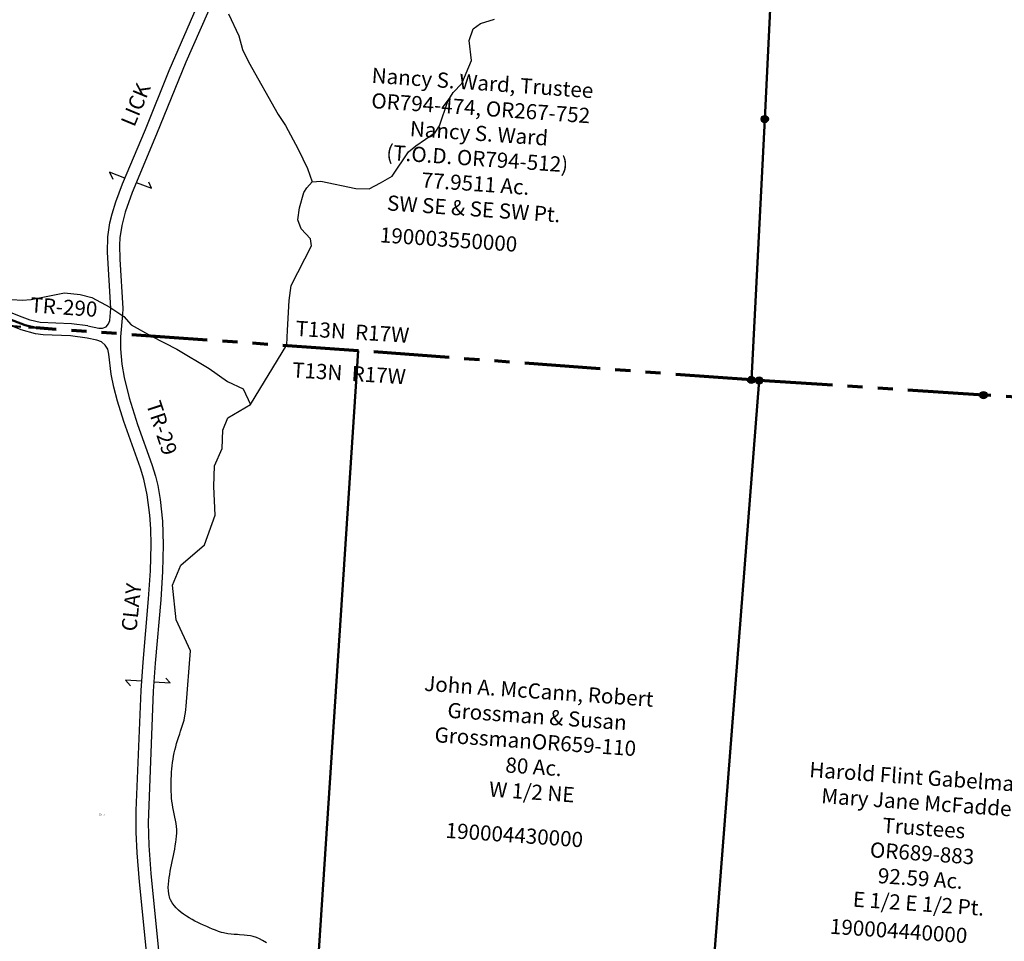
# Model space of a CAD drawing. Units: feet. Extents: x 1964012 to 1998697, y 505440 to 541031.
# Drawn here: x 1987689 to 1990940, y 510115 to 513157 of the extents above; entities that cross this region are included whole.
import ezdxf

# ---------------------------------------------------------------- set-up
doc = ezdxf.new("R2010")
doc.units = ezdxf.units.FT
doc.header["$MEASUREMENT"] = 0
doc.linetypes.add('DASHED2', pattern=[0.375, 0.25, -0.125])
doc.linetypes.add('PHANTOM2', pattern=[1.25, 0.625, -0.125, 0.125, -0.125, 0.125, -0.125])
doc.layers.add('ADDRESS', color=6, linetype='Continuous', plot=False)
for name, color, linetype in [('MONUMENT IRON PIN', 7, 'Continuous'), ('OWNER', 7, 'Continuous'), ('PARCEL NUMBER', 211, 'Continuous'), ('ROAD', 7, 'Continuous'), ('ROAD NAME and NUMBER', 80, 'Continuous'), ('TIE-IN', 7, 'Continuous'), ('TOWNSHIP and RANGE', 4, 'Continuous'), ('WATER STREAM & RIVER', 4, 'Continuous')]:
    doc.layers.add(name, color=color, linetype=linetype)
doc.layers.add('MONUMENT IRON PIN HATCH', color=7, linetype='Continuous', true_color=0xffffff)
doc.layers.add('PROPERTY LINE', color=1, linetype='Continuous', lineweight=50)
doc.layers.add('SECTION LINE', color=3, linetype='PHANTOM2', lineweight=70)
doc.styles.add('BOLD', font='romand.shx', dxfattribs={"height": 50})
doc.styles.get("Standard").update_dxf_attribs({"font": 'romans.shx', "height": 40})

msp = doc.modelspace()

# ---------------------------------------------------------------- hatches: boundary and pattern name
at = {"layer": 'MONUMENT IRON PIN HATCH', "ltscale": 400}
h = msp.add_hatch(color=256, dxfattribs=at)
h.dxf.hatch_style = 1
edge = h.paths.add_edge_path()
edge.add_arc((1990149, 512828.9), 12, 0, 360)
h = msp.add_hatch(color=256, dxfattribs=at)
h.dxf.hatch_style = 1
edge = h.paths.add_edge_path()
edge.add_arc((1990104.5, 511967.7), 12, 0, 360)
h = msp.add_hatch(color=256, dxfattribs=at)
h.dxf.hatch_style = 1
edge = h.paths.add_edge_path()
edge.add_arc((1990130.7, 511966), 12, 0, 360)
h = msp.add_hatch(color=256, dxfattribs=at)
h.dxf.hatch_style = 1
edge = h.paths.add_edge_path()
edge.add_arc((1990871.3, 511917.8), 12, 0, 360)

# ---------------------------------------------------------------- linework, layer by layer
at = {"layer": 'MONUMENT IRON PIN', "ltscale": 400}
for centre in [(1990149, 512828.9), (1990104.5, 511967.7), (1990130.7, 511966), (1990871.3, 511917.8)]:
    msp.add_circle(centre, 12, dxfattribs=at)
at = {"layer": 'PROPERTY LINE'}
for p, q in [((1990172.5, 513297.4), (1990149, 512828.9)), ((1990149, 512828.9), (1990105.6, 511967.6)), ((1987569.3, 512201.4), (1987706.6, 512148.2)), ((1987706.6, 512148.2), (1987742.9, 512139.4)), ((1988807.1, 512063.8), (1988636.8, 509477.6)), ((1989928.2, 509376.9), (1990130.7, 511966))]:
    msp.add_line(p, q, dxfattribs=at)
at = {"layer": 'PROPERTY LINE', "linetype": 'DASHED2', "ltscale": 200}
msp.add_line((1987642.7, 512146.9), (1987742.9, 512139.4), dxfattribs=at)
at = {"layer": 'ROAD', "ltscale": 200, "flags": 128}
for points in [[(1988384.8, 513351.7), (1988237.3, 513016.6), (1988140.9, 512779.4), (1988060.3, 512586.2), (1988037.5, 512521.5), (1988026.1, 512478), (1988019.8, 512436.7), (1988018.7, 512412.5), (1988019.8, 512366.4), (1988029.4, 512203.3), (1988028.9, 512183.6), (1988021.7, 512109.7), (1988022.2, 512070), (1988026.3, 512019.7), (1988033.5, 511975.3), (1988050.4, 511909.1), (1988078.2, 511820.8), (1988125.3, 511689), (1988137.1, 511650.3), (1988144.6, 511619.7), (1988153.2, 511572.5), (1988160.6, 511501.2), (1988163.1, 511423.6), (1988160.9, 511335.7), (1988154.6, 511242.1), (1988136.4, 511033.1), (1988130, 510940.5), (1988113, 510505.3), (1988115.3, 510430.3), (1988122.1, 510337.9), (1988165.9, 509897.4)], [(1987914.3, 512146.4), (1987860.1, 512153.2), (1987756.8, 512157.8), (1987723.9, 512165.5), (1987696.9, 512174.8), (1987612.5, 512208.4)], [(1988126.1, 509893.6), (1988084.3, 510311.2), (1988076.7, 510406.4), (1988073.4, 510475.3), (1988073.9, 510546.4), (1988090, 510942.8), (1988096.5, 511036.3), (1988114.8, 511245.3), (1988120.9, 511337.7), (1988123.1, 511423.4), (1988122, 511475.7), (1988118.9, 511521.2), (1988109.9, 511588.9), (1988098.5, 511640), (1988087.4, 511676.4), (1988033, 511830.4), (1988012, 511897.8), (1987999.6, 511943.8), (1987990.7, 511986.5), (1987983.2, 512053.2), (1987979.6, 512068.9), (1987971.2, 512082.6), (1987958.8, 512093), (1987943.8, 512098.9), (1987911.4, 512106.1), (1987856.9, 512113.3), (1987765.9, 512116.8), (1987740.8, 512119.9), (1987693.9, 512133.3), (1987586.5, 512175.9)]]:
    msp.add_lwpolyline(points, dxfattribs=at)
at = {"layer": 'ROAD', "ltscale": 400}
msp.add_lwpolyline([(1987914.3, 512146.4), (1987950.2, 512138.4), (1987962.7, 512138.3), (1987974.1, 512143.3), (1987982.6, 512152.5), (1987986.5, 512164.4), (1987989.4, 512203.1), (1987978.9, 512389), (1987979.9, 512440), (1987987, 512486.4), (1987994.3, 512516.1), (1988006.6, 512556), (1988028.5, 512614.8), (1988103.9, 512794.6), (1988182.2, 512989.3), (1988312.6, 513289)], dxfattribs=at)
at = {"layer": 'SECTION LINE', "ltscale": 400}
for p, q in [((1988807.1, 512063.8), (1987742.9, 512139.4)), ((1990104.5, 511967.7), (1988807.1, 512063.8)), ((1990105.6, 511967.6), (1990104.5, 511967.7)), ((1990130.7, 511966), (1990105.6, 511967.6)), ((1990871.3, 511917.8), (1990130.7, 511966)), ((1991395.1, 511883.7), (1990871.3, 511917.8))]:
    msp.add_line(p, q, dxfattribs=at)
at = {"layer": 'TIE-IN', "ltscale": 3}
for points in [[(1988036.3, 512634), (1987985.8, 512653.2), (1987996.6, 512630.4)], [(1988073.7, 512619.7), (1988124.2, 512600.5), (1988114.9, 512620.2)], [(1988091.9, 510973.3), (1988038, 510976.8), (1988055, 510958.2)], [(1988131.8, 510970.8), (1988185.7, 510967.4), (1988171, 510983.4)]]:
    msp.add_lwpolyline(points, dxfattribs=at)
at = {"layer": 'WATER STREAM & RIVER', "ltscale": 400, "flags": 128}
for points in [[(1988378.3, 513175.9), (1988412.4, 513104), (1988424.4, 513058), (1988444.5, 513018), (1988542.6, 512844), (1988566.6, 512808), (1988608.7, 512730), (1988638.8, 512666.1), (1988654.8, 512622.1)], [(1988654.8, 512622.1), (1988682.8, 512624.1), (1988798.8, 512600.2), (1988842.8, 512598.2), (1988880.8, 512618.2), (1988918.8, 512640.3), (1988972.8, 512720.3), (1988996.8, 512740.3), (1989060.7, 512784.4), (1989074.7, 512806.4), (1989102.7, 512888.4), (1989120.7, 512916.4), (1989148.6, 512946.5), (1989180.6, 513022.5), (1989172.6, 513088.5), (1989186.5, 513126.5), (1989210.5, 513144.5), (1989256.5, 513158.6)], [(1988451.2, 511886.8), (1988571.2, 512083.9), (1988573.1, 512131.9), (1988579.1, 512230), (1988585, 512280), (1988652.9, 512410), (1988648.9, 512434), (1988618.9, 512466), (1988606.9, 512496), (1988612.8, 512536), (1988626.8, 512586), (1988636.8, 512602.1), (1988654.8, 512622.1)], [(1987662.9, 512233.3), (1987696.9, 512231.3), (1987726.9, 512233.3), (1987836.9, 512255.4), (1987888.9, 512249.5), (1987927, 512239.5), (1987987, 512207.5), (1988033, 512177.6), (1988057, 512149.6), (1988124.2, 512112.3), (1988208.2, 512069.2), (1988314.2, 512005.9), (1988374.8, 511962), (1988426.8, 511938.2), (1988451.2, 511886.8)], [(1988503.8, 510109.1), (1988490.3, 510117.4), (1988480.8, 510122.4), (1988471.1, 510126.8), (1988460, 510130.5), (1988450.8, 510132.7), (1988440.3, 510134.2), (1988429.6, 510135.2), (1988415, 510136.1), (1988408.1, 510136.5), (1988397.4, 510137.2), (1988386.8, 510138.1), (1988376.3, 510139.5), (1988362.4, 510142.2), (1988355.6, 510144), (1988345.5, 510147.2), (1988335.5, 510150.9), (1988325.6, 510155), (1988315.8, 510159.3), (1988306.5, 510163.4), (1988296.2, 510168), (1988286.5, 510172.3), (1988276.9, 510176.8), (1988267.3, 510181.4), (1988257.9, 510186.3), (1988248.6, 510191.5), (1988239.4, 510197), (1988229.3, 510204), (1988221.8, 510209.7), (1988213.4, 510216.9), (1988205.6, 510224.6), (1988198.5, 510232.9), (1988192.4, 510241.6), (1988187.4, 510250.9), (1988185.2, 510256.3), (1988181.3, 510270.8), (1988180, 510281.3), (1988179.7, 510292.1), (1988180.2, 510303), (1988181.2, 510313.9), (1988182.8, 510325.3), (1988184.4, 510335.6), (1988186.2, 510346.2), (1988188.2, 510356.8), (1988190.3, 510367.2), (1988192.5, 510377.6), (1988194.6, 510388), (1988196.8, 510398.3), (1988198.9, 510408.7), (1988200.9, 510419), (1988202.8, 510429.5), (1988204.9, 510442.3), (1988206, 510450.5), (1988207.2, 510461.1), (1988207.8, 510471.8), (1988207.7, 510483.5), (1988207, 510493), (1988205.5, 510503.5), (1988203.6, 510514), (1988201.3, 510524.4), (1988199, 510534.9), (1988196.7, 510546), (1988194.9, 510555.9), (1988193.2, 510566.4), (1988191.8, 510577), (1988190.7, 510587.6), (1988189.9, 510598.3), (1988189.3, 510608.9), (1988189, 510619.6), (1988188.9, 510630.3), (1988189, 510641), (1988189.3, 510651.6), (1988189.7, 510660.2), (1988190.5, 510673), (1988191.5, 510683.6), (1988192.6, 510694.2), (1988193.9, 510704.8), (1988195.5, 510715.4), (1988197.3, 510725.9), (1988199.4, 510736.3), (1988201.5, 510745.9), (1988204.2, 510757), (1988207.1, 510767.3), (1988210.1, 510777.5), (1988213.3, 510787.7), (1988217.3, 510799.8), (1988220.1, 510807.9), (1988223.6, 510818), (1988226.9, 510828.1), (1988230, 510838.3), (1988231.5, 510844.6), (1988234.5, 510859.1), (1988236.1, 510869.6), (1988237.4, 510880.2), (1988238.6, 510890.8), (1988252.9, 511073.5), (1988206, 511176), (1988193.7, 511289.9), (1988221.3, 511356.3), (1988299.1, 511423.8), (1988334.7, 511521.1), (1988329.6, 511615.7), (1988331.8, 511683.6), (1988357.8, 511741.2), (1988359.7, 511802.1), (1988376.6, 511843.1), (1988451.2, 511886.8)]]:
    msp.add_lwpolyline(points, dxfattribs=at)

# ---------------------------------------------------------------- texts
at = {"layer": 'ADDRESS'}
msp.add_text('22197', height=5, rotation=356, dxfattribs=at).set_placement((1987950.6, 510531))
at = {"layer": 'OWNER', "char_height": 50, "attachment_point": 5, "rotation": 356}
for s, insert, width in [('Nancy S. Ward, Trustee\\POR794-474, OR267-752\\PNancy S. Ward\\P(T.O.D. OR794-512)\\P77.9511 Ac.\\PSW SE & SE SW Pt.', (1989202.3, 512733.9), 1972.55), ('John A. McCann, Robert Grossman & Susan Grossman\\POR659-110\\P80 Ac.\\PW 1/2 NE ', (1989391.3, 510767.4), 909.533), ('Harold Flint Gabelman &\\P Mary Jane McFadden,\\PTrustees\\POR689-883\\P92.59 Ac.\\PE 1/2 E 1/2 Pt.', (1990671.2, 510440.3), 1316.189)]:
    msp.add_mtext(s, dxfattribs=dict(at, insert=insert, width=width))
at = {"layer": 'PARCEL NUMBER'}
for s, p in [('190003550000', (1988876.8, 512422.2)), ('190004430000', (1989094.1, 510456.3)), ('190004440000', (1990362.9, 510139.7))]:
    msp.add_text(s, height=50, rotation=356, dxfattribs=at).set_placement(p)
at = {"layer": 'ROAD NAME and NUMBER', "char_height": 50, "attachment_point": 5, "style": 'BOLD'}
for s, insert, width, rotation in [('LICK', (1988077.9, 512874.2), 228.282, 67.4618), ('TR-290', (1987834.5, 512201.7), 94.975, 356), ('TR-29', (1988152.1, 511807.2), 364.123, 288.2279), ('CLAY', (1988064.1, 511216.6), 669.903, 84)]:
    msp.add_mtext(s, dxfattribs=dict(at, insert=insert, width=width, rotation=rotation))
at = {"layer": 'TOWNSHIP and RANGE'}
for p in [(1988598.8, 512113.4), (1988587.4, 511976.5)]:
    msp.add_text('T13N  R17W', height=50, rotation=356.4415, dxfattribs=at).set_placement(p)

doc.saveas('drawing.dxf')
